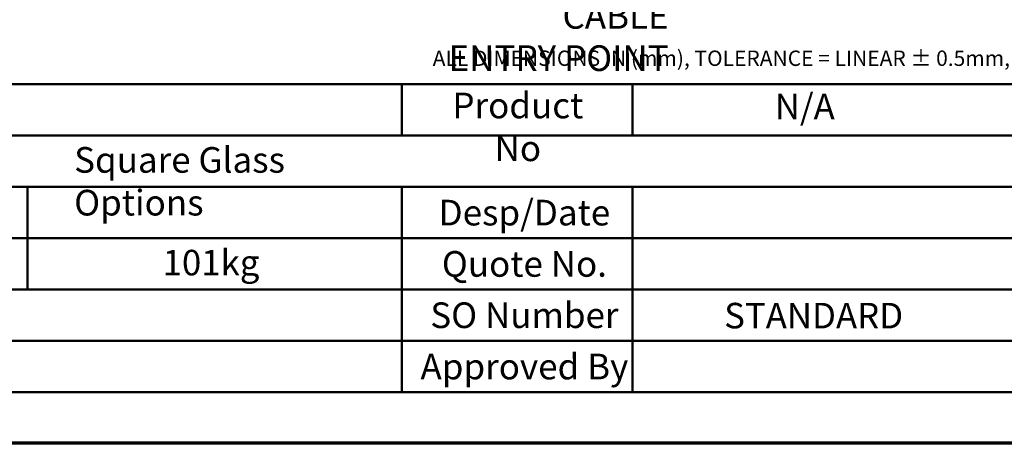
# Model space of a CAD drawing. Units: millimetres. Extents: x 65 to 6736, y 100 to 4100.
# Drawn here: x 2055 to 3974, y 100 to 926 of the extents above; entities that cross this region are included whole.
import ezdxf
from ezdxf.enums import TextEntityAlignment as Align

# ---------------------------------------------------------------- set-up
doc = ezdxf.new("R2010")
doc.units = ezdxf.units.MM
doc.header["$LTSCALE"] = 20
for name, color, linetype, lineweight in [('Border (ISO)', 7, 'Continuous', 70), ('Symbol (ISO)', 7, 'Continuous', 25), ('Title (ISO)', 7, 'Continuous', 50)]:
    doc.layers.add(name, color=color, linetype=linetype, lineweight=lineweight)
doc.styles.add('Note Text (ISO)', font='tahoma.ttf')
doc.styles.add('Text Style101', font='tahomabd.ttf')
doc.styles.add('Text Style102', font='tahomabd.ttf')
doc.styles.add('Text Style49', font='tahoma.ttf')

# ---------------------------------------------------------------- blocks, each defined once
blk = doc.blocks.new('Borders Default Border')
at = {"layer": 'Border (ISO)', "flags": 128}
blk.add_lwpolyline([(5, 5), (5, 205), (292, 205), (292, 5), (5, 5)], dxfattribs=at)
blk = doc.blocks.new('Title Blocks Moffat2018')
at = {"layer": 'Title (ISO)'}
for p, q in [((113.301, 117.134), (318.301, 117.134)), ((248.301, 117.134), (248.301, 112.134)), ((270.783, 112.134), (270.783, 117.134)), ((113.301, 112.134), (258.301, 112.134)), ((248.301, 112.134), (318.301, 112.134)), ((117.049, 107.134), (248.301, 107.134)), ((211.836, 97.134), (211.836, 107.134)), ((248.301, 107.134), (318.301, 107.134)), ((248.301, 107.134), (248.301, 87.134)), ((270.783, 87.134), (270.783, 107.134)), ((113.301, 102.134), (318.301, 102.134)), ((113.301, 97.134), (258.301, 97.134)), ((248.301, 97.134), (318.301, 97.134)), ((113.301, 92.134), (258.301, 92.134)), ((248.301, 92.134), (318.301, 92.134)), ((113.301, 87.134), (318.301, 87.134)), ((113.301, 82.134), (318.301, 82.134))]:
    blk.add_line(p, q, dxfattribs=at)
at = {"layer": 'Title (ISO)', "style": 'Note Text (ISO)'}
blk.add_text('SO Number', height=2.5, rotation=359.99744, dxfattribs=at).set_placement((260.255, 95.865), align=Align.TOP_CENTER)
blk.add_text('Approved By', height=2.5, dxfattribs=at).set_placement((260.255, 90.865), align=Align.TOP_CENTER)
for s, insert, char_height, width, attachment_point in [('\\fTahoma|b0|i0;\\H1.5000;ALL DIMENSIONS IN (mm), TOLERANCE = LINEAR ± 0.5mm, ANGULAR ± 0.5mm (OR AS STATED). ALL SHARP EDGES TO BE REMOVED FROM SHEET METAL PARTS.', (324.056, 118.407), 1.5, 152.57491, 5), ('\\fTahoma|b0|i0;\\H2.4855;101kg', (229.714, 100.984), 2.48551, 20.02525, 2)]:
    blk.add_mtext(s, dxfattribs=dict(at, insert=insert, char_height=char_height, width=width, attachment_point=attachment_point))
at = {"layer": 'Title (ISO)', "char_height": 2.5, "width": 18, "attachment_point": 2, "rotation": 0, "style": 'Note Text (ISO)'}
for s, insert in [('\\fTahoma|b0|i0;Product No', (259.615, 116.301)), ('\\fTahoma|b0|i0;Desp/Date', (260.255, 105.865)), ('\\fTahoma|b0|i0;Quote No.', (260.255, 100.865))]:
    blk.add_mtext(s, dxfattribs=dict(at, insert=insert))
at = {"layer": 'Title (ISO)'}
for tag, p, height, style in [('Product_No_001', (284.661, 113.703), 2.486, 'Text Style49'), ('PROJECT_001', (183.133, 113.503), 2.486, 'Text Style49'), ('TITLE_001', (179.263, 108.516), 2.486, 'Text Style49'), ('REVISION_NUMBER_001', (388.819, 89.634), 5, 'Text Style102'), ('CREATION_DATE_001', (350.557, 88.606), 2.486, 'Text Style49'), ('Sheet_Size_001', (393.065, 83.387), 2.5, 'Text Style101')]:
    blk.add_attdef(tag, p, '', height=height, dxfattribs=dict(at, style=style))
at = {"layer": 'Title (ISO)', "style": 'Text Style49'}
for tag, p in [('SMStyle', (165.89, 106.037)), ('Thickness', (230.108, 106.037)), ('Legacy', (165.89, 101.037)), ('Quote', (288.255, 100.865))]:
    blk.add_attdef(tag, text='', height=2.486, dxfattribs=at).set_placement(p, align=Align.TOP_CENTER)
for tag, p, rotation in [('SO_001', (279.723, 93.335), 359.99337), ('Initial_View_Scale_001', (344.21, 83.392), 0.00585)]:
    blk.add_attdef(tag, p, '', height=2.486, rotation=rotation, dxfattribs=at)

msp = doc.modelspace()

# ---------------------------------------------------------------- block references
at = {"xscale": 20, "yscale": 20, "zscale": 20}
msp.add_blockref('Borders Default Border', (0, 0), dxfattribs=at)
ref = msp.add_blockref('Title Blocks Moffat2018', (-2166, -1542.7), dxfattribs=dict(xscale=20, yscale=20, zscale=20))
ref.add_attrib('SO_001', 'STANDARD', (3428.4, 324), dxfattribs={"layer": 'Title (ISO)', "height": 49.71, "rotation": 359.9934, "style": 'Text Style49'})
ref.add_attrib('Product_No_001', 'N/A', (3527.2, 731.4), dxfattribs={"layer": 'Title (ISO)', "height": 49.71, "style": 'Text Style49'})

# ---------------------------------------------------------------- texts
at = {"layer": 'Symbol (ISO)', "insert": (3320.3, 1040.3), "char_height": 50, "width": 447.123, "attachment_point": 3, "line_spacing_factor": 0.987884, "style": 'Note Text (ISO)'}
msp.add_mtext('\\fTahoma|b0|i0;POWER CABLE\\P\\fTahoma|b0|i0;ENTRY POINT', dxfattribs=at)
at = {"layer": 'Symbol (ISO)', "color": 1, "true_color": 0xff0000, "insert": (2161.5, 677.3), "char_height": 50, "width": 645.462, "attachment_point": 1, "style": 'Note Text (ISO)'}
msp.add_mtext('\\fTahoma|b0|i0;Square Glass Options', dxfattribs=at)

doc.saveas('drawing.dxf')
